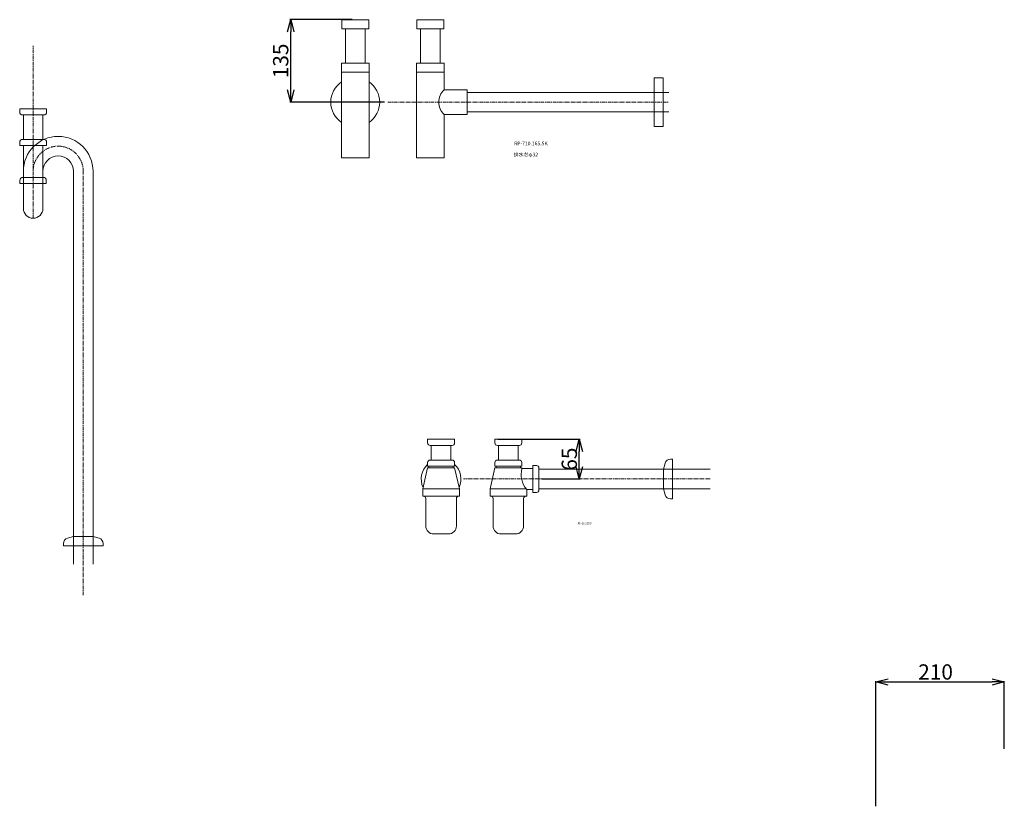
# Model space of a CAD drawing. Units: millimetres. Extents: x 17795 to 23141, y -7231 to 5662.
# Drawn here: x 20701 to 22312, y -6087 to -4795 of the extents above; entities that cross this region are included whole.
import ezdxf

# ---------------------------------------------------------------- set-up
doc = ezdxf.new("R2010")
doc.units = ezdxf.units.MM
doc.linetypes.add('CENTER1', pattern=[10, 6.25, -1.25, 1.25, -1.25])
doc.layers.add('_0-2_', color=7, linetype='Continuous')
doc.layers.add('_0-3_', color=7, linetype='Continuous')
doc.layers.add('中心線', color=1, linetype='CENTER1', lineweight=15)
doc.layers.add('寸法線', color=3, linetype='Continuous', lineweight=15)
doc.styles.add('japanese', font='romans.shx', dxfattribs={"bigfont": 'bigfont.shx'})
doc.dimstyles.new('KIHON0.0', dxfattribs={"dimtxt": 25, "dimasz": 20, "dimexe": 1.25, "dimexo": 5, "dimtad": 1, "dimdec": 1, "dimtxsty": 'Standard', "dimblk": 'OPEN30', "dimcen": 2.5, "dimadec": 0, "dimazin": 0, "dimtfac": 1, "dimtdec": 1, "dimtmove": 0, "dimatfit": 3, "dimfxl": 1, "dimarcsym": 0})

# ---------------------------------------------------------------- blocks, each defined once
blk = doc.blocks.new('_Open30')
at = {"color": 0, "linetype": 'ByBlock', "lineweight": -2}
for p, q in [((-1, 0.268), (0, 0)), ((0, 0), (-1, -0.268)), ((0, 0), (-1, 0))]:
    blk.add_line(p, q, dxfattribs=at)
blk = doc.blocks.new('*D1')
at = {"layer": 'Defpoints', "color": 0, "linetype": 'Continuous', "transparency": 16777216}
for p in [(22311.6, -5878.9), (22311.6, -5993.2), (22101.6, -6087.3)]:
    blk.add_point(p, dxfattribs=at)
at = {"layer": '寸法線', "color": 0, "linetype": 'Continuous', "lineweight": -2, "transparency": 16777216}
for p, q in [((22101.6, -6082.3), (22101.6, -5877.7)), ((22121.6, -5878.9), (22291.6, -5878.9)), ((22311.6, -5988.2), (22311.6, -5877.7))]:
    blk.add_line(p, q, dxfattribs=at)
at = {"layer": '寸法線', "color": 0, "linetype": 'Continuous', "lineweight": -2, "transparency": 16777216, "xscale": 20, "yscale": 20, "zscale": 20, "rotation": 180}
blk.add_blockref('_Open30', (22101.6, -5878.9), dxfattribs=at)
at = {"layer": '寸法線', "color": 0, "linetype": 'Continuous', "lineweight": -2, "transparency": 16777216, "xscale": 20, "yscale": 20, "zscale": 20}
blk.add_blockref('_Open30', (22311.6, -5878.9), dxfattribs=at)
at = {"layer": '寸法線', "color": 0, "linetype": 'Continuous', "lineweight": 9, "transparency": 16777216, "insert": (22199.1, -5865.8), "char_height": 25, "attachment_point": 5, "style": 'japanese'}
blk.add_mtext('210', dxfattribs=at)
blk = doc.blocks.new('*D2')
at = {"layer": 'Defpoints', "color": 0, "linetype": 'Continuous', "transparency": 16777216}
for p in [(21144, -4794.9), (21249.7, -4794.9), (21302.7, -4929.9)]:
    blk.add_point(p, dxfattribs=at)
at = {"layer": '寸法線', "color": 0, "linetype": 'Continuous', "lineweight": -2, "transparency": 16777216}
for p, q in [((21244.7, -4794.9), (21142.7, -4794.9)), ((21144, -4909.9), (21144, -4814.9)), ((21297.7, -4929.9), (21142.7, -4929.9))]:
    blk.add_line(p, q, dxfattribs=at)
at = {"layer": '寸法線', "color": 0, "linetype": 'Continuous', "lineweight": -2, "transparency": 16777216, "xscale": 20, "yscale": 20, "zscale": 20}
for p, rotation in [((21144, -4794.9), 90), ((21144, -4929.9), 270)]:
    blk.add_blockref('_Open30', p, dxfattribs=dict(at, rotation=rotation))
at = {"layer": '寸法線', "color": 0, "linetype": 'Continuous', "lineweight": 9, "transparency": 16777216, "insert": (21130.9, -4862.4), "char_height": 25, "attachment_point": 5, "rotation": 90, "style": 'japanese'}
blk.add_mtext('135', dxfattribs=at)
blk = doc.blocks.new('*D6')
at = {"layer": 'Defpoints', "color": 0, "linetype": 'Continuous', "transparency": 16777216}
for p in [(21478.1, -5481.7), (21616.2, -5481.7), (21550.1, -5546.7)]:
    blk.add_point(p, dxfattribs=at)
at = {"layer": '寸法線', "color": 0, "linetype": 'Continuous', "lineweight": -2, "transparency": 16777216}
for p, q in [((21483.1, -5481.7), (21617.5, -5481.7)), ((21616.2, -5526.7), (21616.2, -5501.7)), ((21555.1, -5546.7), (21617.5, -5546.7))]:
    blk.add_line(p, q, dxfattribs=at)
at = {"layer": '寸法線', "color": 0, "linetype": 'Continuous', "lineweight": -2, "transparency": 16777216, "xscale": 20, "yscale": 20, "zscale": 20}
for p, rotation in [((21616.2, -5481.7), 90), ((21616.2, -5546.7), 270)]:
    blk.add_blockref('_Open30', p, dxfattribs=dict(at, rotation=rotation))
at = {"layer": '寸法線', "color": 0, "linetype": 'Continuous', "lineweight": 9, "transparency": 16777216, "insert": (21603.1, -5514.2), "char_height": 25, "attachment_point": 5, "rotation": 90, "style": 'japanese'}
blk.add_mtext('65', dxfattribs=at)

msp = doc.modelspace()

# ---------------------------------------------------------------- linework, layer by layer
at = {"layer": '_0-2_', "color": 5, "linetype": 'Continuous', "lineweight": 20}
for p, q in [((21227.662, -4794.931), (21271.662, -4794.931)), ((21227.662, -4809.931), (21227.662, -4794.931)), ((21271.662, -4794.931), (21271.662, -4809.931)), ((21350.61, -4794.931), (21394.61, -4794.931)), ((21350.61, -4809.931), (21350.61, -4794.931)), ((21394.61, -4794.931), (21394.61, -4809.931)), ((21271.662, -4809.931), (21227.662, -4809.931)), ((21233.662, -4809.931), (21233.662, -4865.931)), ((21265.662, -4809.931), (21265.662, -4865.931)), ((21394.61, -4809.931), (21350.61, -4809.931)), ((21356.61, -4809.931), (21356.61, -4865.931)), ((21388.61, -4809.931), (21388.61, -4865.931)), ((21227.162, -4865.931), (21272.162, -4865.931)), ((21227.162, -4865.931), (21227.162, -5020.931)), ((21227.162, -4880.931), (21272.162, -4880.931)), ((21272.162, -4865.931), (21272.162, -5020.931)), ((21350.11, -4865.931), (21395.11, -4865.931)), ((21350.11, -4865.931), (21350.11, -5020.931)), ((21350.11, -4880.931), (21395.11, -4880.931)), ((21395.11, -4865.931), (21395.11, -4909.931)), ((21738.475, -4969.931), (21738.475, -4889.931)), ((21738.475, -4889.931), (21753.475, -4889.931)), ((21753.475, -4889.931), (21753.475, -4969.931)), ((21395.11, -4909.931), (21432.61, -4909.931)), ((21432.61, -4909.931), (21432.61, -4949.931)), ((21432.61, -4913.931), (21762.61, -4913.931)), ((20700.646, -4940.909), (20744.646, -4940.909)), ((20700.646, -4945.909), (20700.646, -4940.909)), ((20744.646, -4945.909), (20744.646, -4940.909)), ((20705.646, -4950.909), (20739.646, -4950.909)), ((20706.646, -4990.909), (20706.646, -4950.909)), ((20738.646, -4990.909), (20738.646, -4950.909)), ((21395.11, -4949.931), (21432.61, -4949.931)), ((21395.11, -4949.931), (21395.11, -5020.931)), ((21432.61, -4945.931), (21762.61, -4945.931)), ((21753.475, -4969.931), (21738.475, -4969.931)), ((20739.646, -4990.909), (20705.646, -4990.909)), ((20700.646, -4995.909), (20700.646, -5000.909)), ((20700.646, -5000.909), (20744.646, -5000.909)), ((20706.646, -5103.988), (20706.646, -5000.909)), ((20738.646, -5103.988), (20738.646, -5000.909)), ((20744.646, -4995.909), (20744.646, -5000.909)), ((21227.162, -5020.931), (21272.162, -5020.931)), ((21350.11, -5020.931), (21395.11, -5020.931)), ((20701.146, -5057.988), (20701.146, -5062.988)), ((20739.146, -5052.988), (20706.146, -5052.988)), ((20744.146, -5057.988), (20744.146, -5062.988)), ((20788.646, -5685.988), (20788.646, -5042.988)), ((20820.646, -5685.988), (20820.646, -5042.988)), ((20701.146, -5062.988), (20744.146, -5062.988)), ((21368.101, -5487.68), (21368.101, -5481.68)), ((21412.101, -5481.68), (21368.101, -5481.68)), ((21372.101, -5491.68), (21408.101, -5491.68)), ((21374.101, -5491.68), (21374.101, -5515.68)), ((21406.101, -5491.68), (21406.101, -5515.68)), ((21412.101, -5487.68), (21412.101, -5481.68)), ((21478.131, -5487.68), (21478.131, -5481.68)), ((21522.131, -5481.68), (21478.131, -5481.68)), ((21482.131, -5491.68), (21518.131, -5491.68)), ((21484.131, -5491.68), (21484.131, -5515.68)), ((21516.131, -5491.68), (21516.131, -5515.68)), ((21522.131, -5487.68), (21522.131, -5481.68)), ((21368.101, -5519.68), (21368.101, -5525.68)), ((21372.101, -5515.68), (21408.101, -5515.68)), ((21412.101, -5519.68), (21412.101, -5525.68)), ((21478.131, -5519.68), (21478.131, -5525.68)), ((21482.131, -5515.68), (21518.131, -5515.68)), ((21522.131, -5519.68), (21522.131, -5525.68)), ((21546.131, -5524.68), (21540.131, -5524.68)), ((21540.131, -5568.68), (21540.131, -5524.68)), ((21756.521, -5520.851), (21753.887, -5530.68)), ((21765.215, -5514.18), (21768.887, -5514.18)), ((21768.887, -5514.18), (21768.887, -5579.18)), ((21368.101, -5528.68), (21360.101, -5562.68)), ((21412.101, -5525.68), (21368.101, -5525.68)), ((21412.101, -5528.68), (21368.101, -5528.68)), ((21370.101, -5525.68), (21370.101, -5528.68)), ((21410.101, -5525.68), (21410.101, -5528.68)), ((21412.101, -5528.68), (21420.102, -5562.68)), ((21478.131, -5528.68), (21470.131, -5562.68)), ((21522.131, -5525.68), (21478.131, -5525.68)), ((21522.131, -5528.68), (21478.131, -5528.68)), ((21480.131, -5525.68), (21480.131, -5528.68)), ((21520.131, -5525.68), (21520.131, -5528.68)), ((21522.131, -5528.68), (21522.366, -5529.68)), ((21540.131, -5529.68), (21522.366, -5529.68)), ((21550.131, -5528.68), (21550.131, -5564.68)), ((21830.131, -5530.68), (21550.131, -5530.68)), ((21753.887, -5530.68), (21753.887, -5562.68)), ((21360.101, -5562.68), (21360.101, -5574.68)), ((21360.101, -5562.68), (21420.101, -5562.68)), ((21420.101, -5574.68), (21420.101, -5562.68)), ((21420.101, -5562.68), (21420.102, -5562.68)), ((21470.131, -5562.68), (21470.131, -5574.68)), ((21529.294, -5562.68), (21470.131, -5562.68)), ((21530.131, -5563.68), (21530.131, -5574.68)), ((21540.131, -5563.68), (21530.131, -5563.68)), ((21546.131, -5568.68), (21540.131, -5568.68)), ((21830.131, -5562.68), (21550.131, -5562.68)), ((21756.521, -5572.51), (21753.887, -5562.68)), ((21420.101, -5574.68), (21360.101, -5574.68)), ((21365.101, -5578.68), (21365.101, -5623.68)), ((21415.101, -5578.68), (21415.101, -5623.68)), ((21530.131, -5574.68), (21470.131, -5574.68)), ((21475.131, -5578.68), (21475.131, -5623.68)), ((21525.131, -5578.68), (21525.131, -5623.68)), ((21765.215, -5579.18), (21768.887, -5579.18)), ((21378.101, -5636.68), (21402.453, -5636.68)), ((21488.131, -5636.68), (21512.483, -5636.68)), ((20772.146, -5652.315), (20772.146, -5655.988)), ((20778.817, -5643.622), (20788.646, -5640.988)), ((20820.646, -5640.988), (20788.646, -5640.988)), ((20830.476, -5643.622), (20820.646, -5640.988)), ((20837.146, -5652.315), (20837.146, -5655.988)), ((20837.146, -5655.988), (20772.146, -5655.988))]:
    msp.add_line(p, q, dxfattribs=at)
for centre, radius, start, end in [((21249.662, -4929.931), 40, 124.228866, 235.771134), ((21249.662, -4929.931), 40, 304.228866, 55.771134), ((21413.092, -4929.931), 26.895, 131.95911, 228.04088), ((20705.646, -4945.909), 5, 180, 270), ((20739.646, -4945.909), 5, 270, 0), ((20705.646, -4995.909), 5, 90, 180), ((20763.646, -5042.988), 57, 0, 180), ((20739.646, -4995.909), 5, 0, 90), ((20763.646, -5042.988), 25, 0, 180), ((20706.146, -5057.988), 5, 90, 180), ((20739.146, -5057.988), 5, 0, 90), ((20722.646, -5103.988), 16, 180, 0), ((21372.101, -5487.68), 4, 180, 270), ((21408.101, -5487.68), 4, 270, 0), ((21482.131, -5487.68), 4, 180, 270), ((21518.131, -5487.68), 4, 270, 0), ((21390.101, -5546.68), 32.5, 132.603667, 204.966502), ((21372.101, -5519.68), 4, 90, 180), ((21408.101, -5519.68), 4, 0, 90), ((21390.101, -5546.68), 32.5, 335.034016, 47.396333), ((21482.131, -5519.68), 4, 90, 180), ((21518.131, -5519.68), 4, 0, 90), ((21546.131, -5528.68), 4, 0, 90), ((21765.215, -5523.18), 9, 90, 165), ((21558.119, -5539.402), 37.051, 164.78856, 220.9399), ((21546.131, -5564.68), 4, 270, 0), ((21765.215, -5570.18), 9, 195, 270), ((21361.101, -5578.68), 4, 0, 90), ((21419.101, -5578.68), 4, 90, 180), ((21471.131, -5578.68), 4, 0, 90), ((21529.131, -5578.68), 4, 90, 180), ((21378.101, -5623.68), 13, 180, 270), ((21402.101, -5623.68), 13, 270, 0), ((21488.131, -5623.68), 13, 180, 270), ((21512.131, -5623.68), 13, 270, 0), ((20781.146, -5652.315), 9, 105, 180), ((20828.146, -5652.315), 9, 0, 75)]:
    msp.add_arc(centre, radius, start, end, dxfattribs=at)
at = {"layer": '中心線', "linetype": 'CENTER1', "lineweight": 0}
for p, q in [((20722.646, -5119.988), (20722.646, -4837.622)), ((21302.726, -4929.931), (21762.61, -4929.931)), ((20804.646, -5737.096), (20804.646, -5042.988)), ((21830.131, -5546.68), (21426.658, -5546.68))]:
    msp.add_line(p, q, dxfattribs=at)
msp.add_arc((20763.646, -5042.988), 41, 0, 180, dxfattribs=at)

# ---------------------------------------------------------------- texts
at = {"layer": '_0-3_', "color": 7, "style": 'japanese'}
for s, height, p in [('RP-710.165.5K', 6, (21509.581, -5000.513)), ('排水芯φ32', 6, (21508.883, -5018.683)), ('RP-19.235.5', 3, (21613.724, -5620.763))]:
    msp.add_text(s, height=height, dxfattribs=at).set_placement(p)

# ---------------------------------------------------------------- dimensions: what is measured, and where the dimension line sits
at = {"layer": '寸法線', "linetype": 'Continuous', "lineweight": 9}
for base, p1, p2, picture, middle in [((21143.985, -4794.931), (21302.726, -4929.931), (21249.662, -4794.931), '*D2', (21130.86, -4862.431)), ((21616.232, -5481.68), (21550.131, -5546.68), (21478.131, -5481.68), '*D6', (21603.107, -5514.18))]:
    dim = msp.add_linear_dim(base=base, p1=p1, p2=p2, angle=90, dimstyle='KIHON0.0', override={"dimdec": 0, "dimtxsty": 'japanese'}, dxfattribs=at)
    dim.commit()
    dim.dimension.update_dxf_attribs({"geometry": picture, "text_midpoint": middle})
dim = msp.add_linear_dim(base=(22311.585, -5878.909), p1=(22101.585, -6087.335), p2=(22311.585, -5993.164), dimstyle='KIHON0.0', override={"dimdec": 0, "dimtxsty": 'japanese'}, dxfattribs=at)
dim.commit()
dim.dimension.update_dxf_attribs({"geometry": '*D1', "text_midpoint": (22199.085, -5878.909), "dimtype": 160})

doc.saveas('drawing.dxf')
